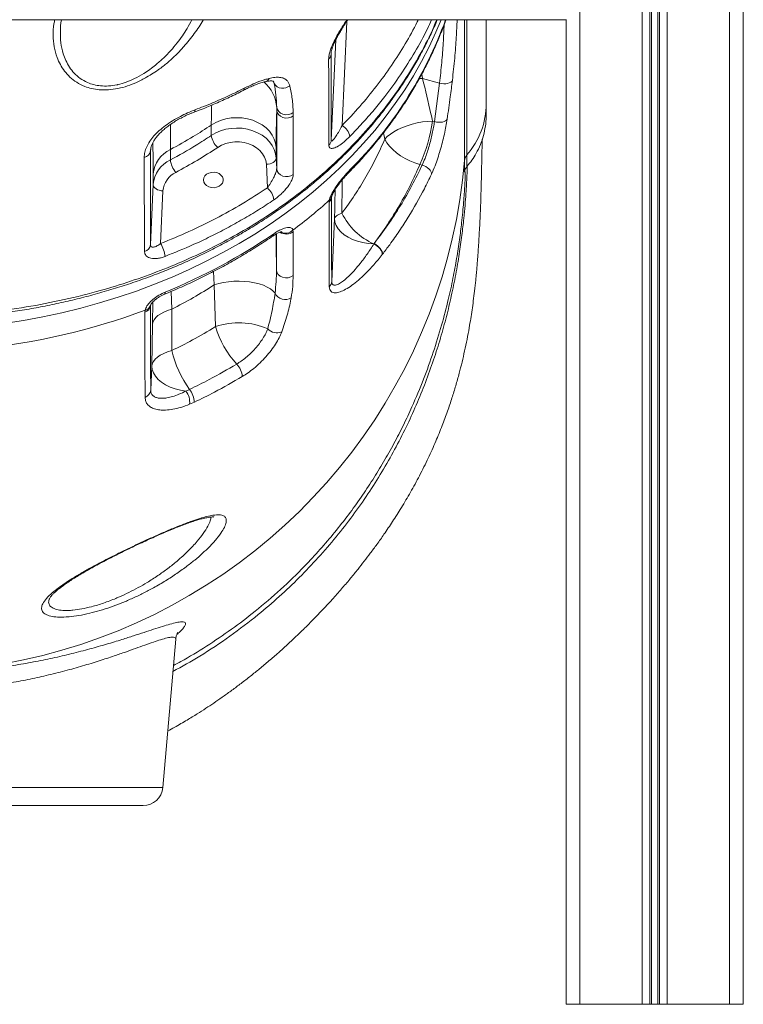
# Model space of a CAD drawing. Units: millimetres. Extents: x -2497 to 6902, y -4570 to 1960.
# Drawn here: x 6373 to 6740, y -422 to 78 of the extents above; entities that cross this region are included whole.
import ezdxf

# ---------------------------------------------------------------- set-up
doc = ezdxf.new("R2010")
doc.units = ezdxf.units.MM

msp = doc.modelspace()

# ---------------------------------------------------------------- linework, layer by layer
at = {"color": 7, "linetype": 'Continuous', "lineweight": 15}
for p, q in [((6739.92, 543.93), (6739.92, -421.57)), ((6649.92, 78.43), (5979.92, 78.43)), ((6609.38, 35.84), (6609.38, 78.43)), ((6649.92, 78.48), (6649.92, -421.57)), ((6530.64, 60.98), (6530.75, 17.24)), ((6577.1, 48.67), (6577.1, 48.67)), ((6577.1, 48.67), (6585.74, 46.19)), ((6583.14, 26.69), (6585.74, 46.19)), ((6609.38, 30.03), (6609.38, 35.84)), ((6503.03, 2.65), (6503.09, 32.39)), ((6503.09, 32.39), (6503.08, 33.9)), ((6511.46, 31.27), (6511.48, 29.56)), ((6583.14, 26.69), (6582.18, 26.97)), ((6469.84, 24.95), (6469.84, 19.68)), ((6439.03, 11.98), (6438.95, -35.84)), ((6449.07, 7.24), (6449.07, 12.5)), ((6502.78, 8.22), (6502.78, 13.49)), ((6497.78, 5.01), (6498.31, -6.92)), ((6503.03, 2.65), (6502.78, 8.22)), ((6598.41, 1.07), (6598.41, 6.91)), ((6599.62, 9.75), (6599.62, 3.93)), ((6440.31, 0.01), (6440.31, -5.26)), ((6575.75, 4.95), (6576.91, 4.62)), ((6440.31, -5.26), (6438.95, -35.84)), ((6444.12, -35.2), (6445.3, -8.47)), ((6529.6, -14.25), (6529.72, -13.23)), ((6532.4, -22.54), (6530.98, -54.42)), ((6511.3, -28.46), (6511.41, -29.29)), ((6552.38, -35.41), (6552.48, -35.28)), ((6552.38, -35.41), (6552.38, -35.41)), ((6556.73, -40.66), (6556.63, -40.79)), ((6556.63, -40.79), (6556.63, -40.79)), ((6471.3, -56.26), (6471.96, -77.43)), ((6436.09, -70.09), (6436.2, -69.13)), ((6449.73, -89.6), (6449.75, -68.59)), ((6439.97, -76.26), (6439.63, -97.43)), ((6439.63, -97.43), (6439.09, -109.69)), ((6456.94, -110.11), (6458.84, -109.27)), ((6461.23, -115.81), (6458.8, -116.87)), ((6387.56, -215.91), (6387.54, -215.99)), ((6445.18, -311.5), (6451.78, -236.12)), ((6435.22, -320.63), (6314.38, -320.63)), ((6649.92, -421.57), (6656.92, -421.57)), ((6656.92, -421.57), (6688.52, -421.57)), ((6688.52, -421.57), (6692.42, -421.57)), ((6692.42, -421.57), (6693.36, -421.57)), ((6693.36, -421.57), (6696.49, -421.57)), ((6696.49, -421.57), (6697.42, -421.57)), ((6697.42, -421.57), (6701.33, -421.57)), ((6701.33, -421.57), (6732.92, -421.57)), ((6732.92, -421.57), (6739.92, -421.57))]:
    msp.add_line(p, q, dxfattribs=at)
at = {"color": 8, "linetype": 'Continuous', "lineweight": 15}
for p, q in [((6732.92, 383.71), (6732.92, -421.57)), ((6701.33, 176.5), (6701.33, -421.57)), ((6697.42, 170.48), (6697.42, -421.57)), ((6693.36, 165.05), (6693.36, -421.57)), ((6696.49, 169.16), (6696.49, -421.57)), ((6692.42, 163.89), (6692.42, -421.57)), ((6688.52, 159.41), (6688.52, -421.57)), ((6656.92, 136), (6656.92, -421.57)), ((6536.22, 24.67), (6538.56, 77.58)), ((6598.41, 6.91), (6598.41, 78.43)), ((6599.62, 78.43), (6599.62, 9.75)), ((6533.01, 68.22), (6530.75, 17.24)), ((6530.64, 60.98), (6530.67, 61.62)), ((6530.66, 61.41), (6530.64, 60.98)), ((6577.1, 48.67), (6576.7, 50.87)), ((6501.23, 47.11), (6501.77, 46.01)), ((6501.77, 46.01), (6501.36, 47.17)), ((6577.1, 48.67), (6575.44, 48.58)), ((6577.1, 48.67), (6575.44, 48.58)), ((6557.18, 20.95), (6557.95, 17.79)), ((6439.03, 11.98), (6439.05, 12.59)), ((6439.07, 12.37), (6439.03, 11.98)), ((6530.83, -11.8), (6530.83, -11.71)), ((6470.92, -49.41), (6471.3, -56.26)), ((6449.75, -68.59), (6449.51, -59.54)), ((6183.59, -311.5), (6445.18, -311.5))]:
    msp.add_line(p, q, dxfattribs=at)
at = {"color": 8, "linetype": 'Continuous', "lineweight": 15, "flags": 128}
for points in [[(6586.49, 78.43), (6583.84, 72.07), (6580.38, 64.6), (6576.59, 57.24), (6572.47, 49.98), (6568.02, 42.85), (6563.26, 35.84), (6558.19, 28.97), (6552.81, 22.25), (6547.14, 15.68), (6541.17, 9.27), (6534.92, 3.03), (6528.39, -3.03), (6521.6, -8.9), (6514.54, -14.58), (6507.24, -20.06), (6499.69, -25.33), (6491.91, -30.39), (6483.91, -35.23), (6475.7, -39.84), (6467.28, -44.23), (6458.68, -48.37), (6449.89, -52.27), (6440.93, -55.92), (6431.82, -59.33), (6422.56, -62.47), (6413.16, -65.36), (6403.64, -67.98), (6394, -70.33), (6384.27, -72.42), (6374.45, -74.23), (6364.55, -75.77)], [(6461.58, 32.67), (6461.54, 32.13), (6461.42, 31.75), (6461.22, 31.54), (6461.17, 31.52)], [(6446.45, -59.87), (6446.41, -60.4), (6446.28, -60.78), (6446.06, -60.99), (6446.04, -61)]]:
    msp.add_lwpolyline(points, dxfattribs=at)
at = {"color": 7, "linetype": 'Continuous', "lineweight": 15, "flags": 128}
for points in [[(6585.74, 46.19), (6586.77, 45.98), (6587.82, 45.89), (6588.85, 45.91), (6589.82, 46.06), (6590.67, 46.33), (6591.38, 46.69), (6591.9, 47.15), (6592.22, 47.67)], [(6503.08, 33.9), (6503.38, 32.78), (6504.04, 31.79), (6505.02, 30.98), (6506.23, 30.43), (6507.59, 30.17), (6508.98, 30.24), (6510.31, 30.61), (6511.46, 31.27)], [(6503.09, 32.39), (6503.34, 31.26), (6503.97, 30.24), (6504.94, 29.39), (6506.16, 28.8), (6507.54, 28.52), (6508.96, 28.55), (6510.31, 28.91), (6511.48, 29.56)], [(6469.84, 24.95), (6472.1, 26.25), (6474.56, 27.3), (6477.18, 28.07), (6479.92, 28.54), (6482.71, 28.7), (6485.5, 28.55), (6488.24, 28.1), (6490.87, 27.36), (6493.35, 26.33), (6495.61, 25.04), (6497.63, 23.51), (6499.36, 21.77), (6500.76, 19.86), (6501.81, 17.82), (6502.49, 15.68), (6502.78, 13.49)], [(6582.18, 26.97), (6579.65, 26.83), (6577.05, 26.51), (6574.42, 26.03), (6571.82, 25.4), (6569.29, 24.62), (6566.88, 23.7), (6564.62, 22.67), (6562.57, 21.55), (6560.75, 20.34), (6559.2, 19.08), (6557.95, 17.79)], [(6583.14, 26.69), (6584.15, 26.46), (6585.18, 26.34), (6586.2, 26.34), (6587.15, 26.47), (6587.99, 26.71), (6588.7, 27.05), (6589.24, 27.48), (6589.58, 27.98)], [(6502.78, 8.22), (6502.49, 10.42), (6501.81, 12.56), (6500.76, 14.6), (6499.36, 16.51), (6497.63, 18.24), (6495.61, 19.77), (6493.35, 21.06), (6490.87, 22.09), (6488.24, 22.84), (6485.5, 23.29), (6482.71, 23.43), (6479.92, 23.27), (6477.18, 22.8), (6474.56, 22.04), (6472.1, 20.99), (6469.84, 19.68)], [(6473.08, 13.6), (6475.02, 14.71), (6477.17, 15.55), (6479.46, 16.12), (6481.83, 16.39), (6484.23, 16.36), (6486.59, 16.03), (6488.85, 15.41), (6490.96, 14.51), (6492.86, 13.36), (6494.5, 11.98), (6495.85, 10.42), (6496.86, 8.7), (6497.51, 6.89), (6497.78, 5.01)], [(6557.95, 17.79), (6558.99, 15.99), (6560.34, 14.21), (6561.97, 12.48), (6563.86, 10.85), (6565.96, 9.33), (6568.25, 7.95), (6570.67, 6.75), (6573.19, 5.75), (6575.75, 4.95)], [(6364.55, -248.62), (6374.45, -246.68), (6384.27, -244.39), (6394, -241.76), (6403.64, -238.78), (6413.16, -235.46), (6422.56, -231.82), (6431.82, -227.84), (6440.93, -223.54), (6449.89, -218.92), (6458.68, -213.99), (6467.28, -208.75), (6475.7, -203.21), (6483.91, -197.38), (6491.91, -191.26), (6499.69, -184.87), (6507.24, -178.2), (6514.54, -171.27), (6521.6, -164.09), (6528.39, -156.67), (6534.92, -149.01), (6541.17, -141.12), (6547.14, -133.02), (6552.81, -124.72), (6558.19, -116.21), (6563.26, -107.53), (6568.02, -98.67), (6572.47, -89.65), (6576.59, -80.48), (6580.38, -71.17), (6583.84, -61.73), (6586.96, -52.18), (6589.74, -42.52), (6592.17, -32.77), (6594.26, -22.94), (6596, -13.04), (6597.38, -3.09), (6598.41, 6.91)], [(6497.78, 5.01), (6498.76, 5.09), (6499.7, 5.3), (6500.56, 5.6), (6501.32, 6.01), (6501.94, 6.49), (6502.4, 7.04), (6502.69, 7.62), (6502.78, 8.22)], [(6465.88, -2.92), (6466.07, -1.86), (6466.61, -0.87), (6467.47, -0.04), (6468.58, 0.58), (6469.86, 0.94), (6471.22, 1.01), (6472.56, 0.79), (6473.77, 0.3), (6474.76, -0.43), (6475.47, -1.35), (6475.84, -2.38), (6475.84, -3.45), (6475.47, -4.49), (6474.76, -5.4), (6473.77, -6.14), (6472.56, -6.63), (6471.22, -6.85), (6469.86, -6.78), (6468.58, -6.42), (6467.47, -5.8), (6466.61, -4.97), (6466.07, -3.98), (6465.88, -2.92)], [(6503.03, 2.65), (6503.28, 1.51), (6503.92, 0.48), (6504.9, -0.37), (6506.13, -0.96), (6507.51, -1.24), (6508.94, -1.19), (6510.29, -0.82), (6511.46, -0.16)], [(6576.91, 4.62), (6577.86, 4.28), (6578.77, 3.83), (6579.61, 3.28), (6580.33, 2.66), (6580.91, 2), (6581.33, 1.31), (6581.56, 0.64), (6581.6, 0)], [(6445.3, -8.47), (6444.33, -8.39), (6443.39, -8.18), (6442.53, -7.88), (6441.77, -7.47), (6441.15, -6.99), (6440.69, -6.44), (6440.4, -5.86), (6440.31, -5.26)], [(6536.17, -19.82), (6535.34, -20.11), (6534.61, -20.42), (6533.98, -20.75), (6533.45, -21.09), (6533.02, -21.44), (6532.7, -21.8), (6532.49, -22.17), (6532.4, -22.54)], [(6552.38, -35.41), (6549.54, -35.2), (6546.75, -34.75), (6544.08, -34.07), (6541.58, -33.15), (6539.29, -32.04), (6537.28, -30.74), (6535.57, -29.29), (6534.2, -27.71), (6533.21, -26.03), (6532.6, -24.3), (6532.4, -22.54)], [(6556.63, -40.79), (6556.61, -40.15), (6556.41, -39.43), (6556.04, -38.68), (6555.52, -37.92), (6554.86, -37.18), (6554.09, -36.49), (6553.26, -35.9), (6552.38, -35.41)], [(6556.63, -40.79), (6556.61, -40.15), (6556.42, -39.43), (6556.05, -38.68), (6555.52, -37.91), (6554.86, -37.18), (6554.1, -36.49), (6553.26, -35.89), (6552.38, -35.41)], [(6552.48, -35.28), (6553.36, -35.76), (6554.2, -36.36), (6554.96, -37.04), (6555.62, -37.78), (6556.15, -38.55), (6556.52, -39.3), (6556.72, -40.01), (6556.73, -40.66)], [(6502.92, -48.67), (6503.18, -49.83), (6503.82, -50.88), (6504.8, -51.74), (6506.04, -52.33), (6507.43, -52.61), (6508.86, -52.56), (6510.21, -52.18), (6511.38, -51.5)], [(6471.3, -56.26), (6473.58, -55.56), (6476.04, -55.01), (6478.63, -54.61), (6481.3, -54.38), (6484, -54.31), (6486.69, -54.42), (6489.31, -54.69), (6491.82, -55.12), (6494.17, -55.71), (6496.32, -56.44), (6498.23, -57.3), (6499.86, -58.27), (6501.19, -59.34), (6502.19, -60.49)], [(6449.75, -68.59), (6447.68, -69.23), (6445.8, -69.99), (6444.15, -70.85), (6442.74, -71.81), (6441.6, -72.85), (6440.75, -73.95), (6440.21, -75.09), (6439.97, -76.26)], [(6449.73, -89.6), (6447.6, -90.24), (6445.66, -91.01), (6443.95, -91.89), (6442.5, -92.86), (6441.32, -93.93), (6440.44, -95.05), (6439.88, -96.23), (6439.63, -97.43)], [(6456.94, -110.11), (6454.13, -109.67), (6451.44, -108.99), (6448.91, -108.08), (6446.61, -106.97), (6444.57, -105.67), (6442.84, -104.21), (6441.46, -102.63), (6440.45, -100.94), (6439.84, -99.2), (6439.63, -97.43)]]:
    msp.add_lwpolyline(points, dxfattribs=at)
at = {"color": 8, "linetype": 'Continuous', "lineweight": 15}
for centre, radius, start, end in [((6391.65, 150.37), 209.87, 315.0752, 339.956), ((6483.8, 32.35), 19.34, 4.599, 48.6449), ((6496.62, 49.66), 2.79, 284.878, 338.5573), ((6485.35, 43.46), 1.18, 307.3374, 8.6089), ((6569.63, 35.85), 39.76, 318.9643, 359.9862), ((6538.78, 2.06), 1.47, 317.3666, 3.7641), ((6528.39, -11.09), 2.52, 301.9825, 346.7348), ((6507.95, -24.49), 5.92, 236.6924, 305.7806), ((6507.51, -24.37), 5.58, 243.441, 312.8927), ((6500.25, -30.39), 1.3, 310.0919, 6.8568), ((6435.61, -65.72), 3.46, 279.7875, 344.2742)]:
    msp.add_arc(centre, radius, start, end, dxfattribs=at)
at = {"color": 7, "linetype": 'Continuous', "lineweight": 15}
for centre, radius, start, end in [((6526.95, 61.21), 3.7, 311.6805, 356.4875), ((6506.17, 48.81), 5.21, 212.4611, 312.0747), ((6498.2, 39.54), 84.92, 335.9639, 351.4877), ((6532.56, 17.87), 7.72, 9.2348, 61.7005), ((6479.66, 21.01), 9.91, 187.6975, 228.3739), ((6527.07, 17.47), 3.69, 311.7288, 356.4826), ((6434.97, 12.53), 4.09, 280.9602, 352.3476), ((6455.61, -1.4), 15.36, 115.167, 174.7355), ((6455.61, -6.67), 15.36, 115.167, 174.7355), ((6460.56, 8.53), 11.56, 186.4213, 221.3242), ((6603.37, 6.48), 4.97, 138.9652, 175.1237), ((6456.78, -9.53), 11.52, 115.1657, 174.7372), ((6491.92, -14.25), 9.72, 6.9925, 48.871), ((6355.34, 178.91), 259.47, 306.9479, 312.2274), ((6527.29, -11.57), 3.54, 310.7678, 356.2293), ((6565.5, -5.55), 32.61, 205.946, 246.2885), ((6333.55, 216.02), 298.09, 292.2556, 304.3014), ((6434.96, -35.35), 4.02, 284.2633, 352.9509), ((6431.64, -43.09), 14.76, 5.135, 32.3024), ((6527.02, -54.21), 3.97, 313.7309, 356.9328), ((6507.32, -57.9), 5.75, 206.8062, 302.2419), ((6316.65, 254.11), 344.64, 275.8003, 290.2969), ((6434.93, -66.21), 4.05, 286.6505, 353.6762), ((6483.78, -112.26), 36.78, 66.4359, 108.7329), ((6518.16, -63.82), 48.16, 196.4104, 222.6173), ((6503.17, -74.22), 6.38, 222.7161, 292.2164), ((6504.38, -76.23), 56.26, 193.7514, 215.9713), ((6475.66, -103.36), 9.89, 3.3573, 44.4323), ((6434.81, -109.33), 4.29, 289.2969, 355.1566), ((6449.65, -116.32), 11.58, 2.5694, 37.4964), ((6449.37, -115.83), 9.49, 353.7233, 37.0832), ((6435.22, -310.63), 10, 270, 355)]:
    msp.add_arc(centre, radius, start, end, dxfattribs=at)
for points, knots in [([(6314.38, -73.82), (6315.48, -73.83), (6319.83, -73.86), (6327.39, -73.66), (6337.05, -73.22), (6346.64, -72.51), (6356.16, -71.56), (6365.62, -70.36), (6375.02, -68.91), (6384.37, -67.22), (6393.66, -65.28), (6402.9, -63.1), (6412.08, -60.66), (6421.15, -58), (6430.05, -55.12), (6438.74, -52.03), (6447.24, -48.73), (6455.53, -45.23), (6463.64, -41.53), (6471.56, -37.62), (6479.3, -33.5), (6486.86, -29.17), (6494.24, -24.63), (6501.42, -19.9), (6508.4, -14.97), (6515.17, -9.87), (6521.71, -4.59), (6528.03, 0.87), (6534.11, 6.51), (6539.97, 12.31), (6545.61, 18.29), (6551.01, 24.44), (6556.17, 30.76), (6561.1, 37.25), (6565.76, 43.87), (6570.13, 50.6), (6574.2, 57.4), (6577.97, 64.29), (6581.41, 71.28), (6583.61, 76), (6584.58, 78.41), (6584.59, 78.43)], [0, 0, 0, 0, 0.009314, 0.036796, 0.064112, 0.09129, 0.118376, 0.14541, 0.172436, 0.199491, 0.226608, 0.253831, 0.281201, 0.308598, 0.335752, 0.362648, 0.389334, 0.415855, 0.442257, 0.468585, 0.494886, 0.521203, 0.547568, 0.573977, 0.600324, 0.626684, 0.653028, 0.679383, 0.705768, 0.732213, 0.758745, 0.785392, 0.81218, 0.839139, 0.866198, 0.893043, 0.919788, 0.946459, 0.973082, 0.999683, 1, 1, 1, 1]), ([(6530.68, 61.41), (6530.68, 61.54), (6530.7, 61.87), (6530.85, 62.71), (6531.16, 63.83), (6531.64, 65.19), (6532.28, 66.73), (6533.12, 68.5), (6534.15, 70.45), (6535.38, 72.58), (6536.8, 74.89), (6538.07, 76.87), (6538.89, 78.06), (6539.14, 78.43)], [0, 0, 0, 0, 0.049304, 0.124828, 0.204136, 0.283231, 0.371529, 0.466844, 0.570407, 0.682836, 0.804715, 0.938541, 1, 1, 1, 1]), ([(6539.86, 1.07), (6540.88, 2.12), (6543.82, 5.17), (6548.5, 10.33), (6553.8, 16.58), (6558.83, 22.97), (6563.58, 29.49), (6568.06, 36.13), (6572.26, 42.88), (6576.17, 49.74), (6579.78, 56.7), (6583.12, 63.75), (6586.11, 70.89), (6588.04, 75.79), (6588.88, 78.32), (6588.91, 78.43)], [0, 0, 0, 0, 0.0458692, 0.1323662, 0.2188529, 0.3053179, 0.3917609, 0.4781799, 0.5645732, 0.6509395, 0.7372785, 0.8235891, 0.9098718, 0.9961261, 1, 1, 1, 1]), ([(6529.52, 14.71), (6529.52, 16.66), (6529.49, 26.38), (6529.46, 40.97), (6529.42, 53.59), (6529.41, 58.45)], [0, 0, 0, 0, 0.133233, 0.666161, 1, 1, 1, 1]), ([(6486.05, 42.57), (6486.7, 42.9), (6488.19, 43.68), (6490.46, 44.7), (6492.84, 45.66), (6495.06, 46.41), (6496.56, 46.85), (6497.26, 46.99), (6497.32, 47)], [0, 0, 0, 0, 0.159435, 0.3654178, 0.5714777, 0.7761223, 0.9779591, 1, 1, 1, 1]), ([(6486.51, 43.64), (6488.3, 44.5), (6491.93, 46.26), (6496.15, 47.8), (6498.49, 48.44), (6499.22, 48.64)], [0, 0, 0, 0, 0.3994105, 0.8119716, 1, 1, 1, 1]), ([(6497.34, 46.94), (6497.53, 47), (6498.23, 47.18), (6499.21, 47.31), (6500.24, 47.37), (6500.91, 47.31), (6501.3, 47.21), (6501.44, 47.13), (6501.36, 47.16), (6501.33, 47.26), (6501.37, 47.17), (6501.37, 47.17)], [0, 0, 0, 0, 0.05089, 0.182223, 0.311925, 0.434967, 0.555381, 0.690315, 0.837043, 0.999427, 1, 1, 1, 1]), ([(6499.22, 48.64), (6500.17, 48.84), (6502.11, 49.25), (6504.58, 49.25), (6506.67, 48.77), (6508.15, 47.82), (6509.17, 46.53), (6509.5, 45.48), (6509.66, 44.94)], [0, 0, 0, 0, 0.176636, 0.358199, 0.533318, 0.713647, 0.855366, 1, 1, 1, 1]), ([(6503.08, 33.9), (6502.98, 36.01), (6502.79, 40.24), (6502.11, 44.09), (6501.77, 46.01)], [0, 0, 0, 0, 0.499249, 1, 1, 1, 1]), ([(6582.18, 26.97), (6581.9, 28.18), (6580.24, 35.41), (6578.53, 42.65), (6577.1, 48.67)], [0, 0, 0, 0, 0.167506, 1, 1, 1, 1]), ([(6592.22, 47.67), (6591.88, 44.87), (6591.07, 38.29), (6590.12, 31.74), (6589.58, 27.98)], [0, 0, 0, 0, 0.425061, 1, 1, 1, 1]), ([(6461.17, 31.56), (6462.03, 31.88), (6465.42, 33.11), (6471.11, 35.47), (6478.24, 38.66), (6483.2, 41.02), (6485.76, 42.39), (6486.06, 42.55)], [0, 0, 0, 0, 0.100433, 0.392093, 0.674685, 0.962916, 1, 1, 1, 1]), ([(6461.58, 32.67), (6464.57, 33.83), (6470.34, 36.06), (6478.65, 39.73), (6483.89, 42.34), (6486.51, 43.64)], [0, 0, 0, 0, 0.3496416, 0.6745152, 1, 1, 1, 1]), ([(6509.66, 44.94), (6509.68, 44.86), (6510.18, 42.69), (6511.02, 38.32), (6511.31, 33.62), (6511.46, 31.27)], [0, 0, 0, 0, 0.019482, 0.508816, 1, 1, 1, 1]), ([(6435.75, 8.51), (6435.81, 9.38), (6435.93, 11.14), (6436.94, 13.91), (6438.52, 16.7), (6440.67, 19.47), (6443.36, 22.15), (6446.57, 24.75), (6450.18, 27.19), (6454, 29.35), (6457.83, 31.2), (6460.33, 32.18), (6461.58, 32.67)], [0, 0, 0, 0, 0.096375, 0.192768, 0.289061, 0.385385, 0.485791, 0.586256, 0.693868, 0.801521, 0.90075, 1, 1, 1, 1]), ([(6439.06, 12.37), (6439.06, 12.51), (6439.07, 12.95), (6439.27, 13.91), (6439.73, 15.2), (6440.45, 16.63), (6441.43, 18.12), (6442.65, 19.65), (6444.12, 21.21), (6445.82, 22.78), (6447.74, 24.31), (6449.83, 25.8), (6452.08, 27.22), (6454.48, 28.56), (6456.99, 29.8), (6459.24, 30.8), (6460.64, 31.32), (6461.17, 31.52)], [0, 0, 0, 0, 0.02958, 0.093094, 0.160918, 0.227435, 0.2926, 0.359243, 0.427682, 0.497906, 0.569774, 0.641836, 0.716008, 0.792155, 0.870347, 0.950436, 1, 1, 1, 1]), ([(6502.78, 13.49), (6502.78, 15.13), (6502.79, 18.49), (6502.83, 22.83), (6502.89, 26.68), (6502.97, 29.94), (6503.05, 31.58), (6503.09, 32.39)], [0, 0, 0, 0, 0.191035, 0.390549, 0.590073, 0.795028, 1, 1, 1, 1]), ([(6609.34, 30.02), (6609.36, 29.76), (6609.45, 27.88), (6609.05, 24.37), (6608.1, 19.59), (6606.52, 14.96), (6604.51, 10.8), (6602.21, 7.1), (6600.48, 4.99), (6599.62, 3.94)], [0, 0, 0, 0, 0.0276431, 0.1990477, 0.3704517, 0.5418565, 0.7132608, 0.8566318, 1, 1, 1, 1]), ([(6511.48, 29.56), (6511.48, 27.6), (6511.47, 17.69), (6511.47, 7.79), (6511.46, -0.16)], [0, 0, 0, 0, 0.1977831, 1, 1, 1, 1]), ([(6576.91, 4.62), (6577.39, 5.71), (6578.26, 7.67), (6579.42, 10.95), (6580.41, 14.13), (6581.29, 17.4), (6582.05, 20.65), (6582.68, 23.81), (6582.99, 25.73), (6583.14, 26.69)], [0, 0, 0, 0, 0.17189, 0.309983, 0.448077, 0.586056, 0.724035, 0.86202, 1, 1, 1, 1]), ([(6589.58, 27.98), (6589.38, 26.77), (6588.99, 24.33), (6588.18, 20.34), (6587.21, 16.23), (6586.07, 12.09), (6584.8, 8.06), (6583.31, 3.89), (6582.21, 1.39), (6581.6, 0)], [0, 0, 0, 0, 0.137233, 0.274479, 0.412413, 0.550356, 0.688891, 0.82743, 1, 1, 1, 1]), ([(6449.07, 12.5), (6452.97, 14.65), (6460.1, 18.58), (6466.8, 22.96), (6469.84, 24.95)], [0, 0, 0, 0, 0.5467758, 1, 1, 1, 1]), ([(6530.75, 17.24), (6530.76, 17.12), (6530.78, 16.98), (6530.9, 16.81), (6531.27, 16.89), (6532.11, 17.76), (6533.32, 19.47), (6534.74, 21.82), (6535.72, 23.72), (6536.22, 24.67)], [0, 0, 0, 0, 0.046611, 0.056151, 0.147235, 0.299769, 0.506522, 0.753115, 1, 1, 1, 1]), ([(6447.7, -282.77), (6448.89, -282.14), (6452.21, -280.35), (6457.22, -277.42), (6462.48, -274.2), (6466.98, -271.31), (6471.17, -268.53), (6475.39, -265.62), (6479.83, -262.44), (6484.47, -258.99), (6489.16, -255.37), (6493.87, -251.58), (6498.59, -247.64), (6503.26, -243.6), (6507.54, -239.76), (6511.15, -236.4), (6513.83, -233.86), (6515.7, -232.05), (6517.12, -230.66), (6518.71, -229.09), (6520.78, -227.02), (6523.44, -224.29), (6527.21, -220.34), (6531.66, -215.5), (6536.36, -210.17), (6540.52, -205.25), (6544.16, -200.79), (6547.47, -196.59), (6550.67, -192.39), (6554.03, -187.83), (6557.82, -182.47), (6562, -176.26), (6566.51, -169.15), (6571.11, -161.36), (6575.68, -152.97), (6579.98, -144.31), (6583.8, -135.83), (6587.03, -127.88), (6589.74, -120.55), (6592.01, -113.79), (6593.97, -107.37), (6595.66, -101.3), (6597.16, -95.4), (6598.48, -89.66), (6599.69, -83.86), (6600.71, -78.41), (6601.55, -73.42), (6602.24, -68.88), (6602.89, -64.17), (6603.51, -59.13), (6604.02, -54.43), (6604.41, -50.39), (6604.68, -47.36), (6604.88, -44.91), (6605.04, -42.85), (6605.23, -40.28), (6605.47, -36.87), (6605.73, -32.68), (6605.98, -28.23), (6606.22, -23.54), (6606.45, -18.46), (6606.64, -13.37), (6606.79, -8.38), (6606.92, -3.58), (6607.02, 1.04), (6607.11, 5.2), (6607.18, 8.7), (6607.24, 11.72), (6607.29, 14.24), (6607.35, 16.35), (6607.38, 17.38), (6607.4, 17.86)], [0, 0, 0, 0, 0.008863, 0.024786, 0.038071, 0.049391, 0.059893, 0.071113, 0.083056, 0.095721, 0.109103, 0.121997, 0.135484, 0.149549, 0.162562, 0.173388, 0.182035, 0.186873, 0.190628, 0.195127, 0.201589, 0.209989, 0.220295, 0.237776, 0.253509, 0.267499, 0.280607, 0.291834, 0.303112, 0.315717, 0.329623, 0.346966, 0.365915, 0.386438, 0.408523, 0.431875, 0.454229, 0.475051, 0.494426, 0.512414, 0.529055, 0.546125, 0.561655, 0.577223, 0.593389, 0.610128, 0.623279, 0.63626, 0.649775, 0.665008, 0.681922, 0.693409, 0.70311, 0.71105, 0.71733, 0.723498, 0.736986, 0.752248, 0.76748, 0.784946, 0.80468, 0.826609, 0.84689, 0.868672, 0.891758, 0.91374, 0.933586, 0.951413, 0.969956, 0.98594, 1, 1, 1, 1]), ([(6469.84, 19.68), (6467.28, 18), (6460.59, 13.62), (6453.47, 9.67), (6449.07, 7.24)], [0, 0, 0, 0, 0.383223, 1, 1, 1, 1]), ([(6540.18, 19.11), (6539.2, 18.16), (6537.25, 16.27), (6534.44, 14.25), (6532.05, 13.11), (6530.44, 13.02), (6529.64, 13.65), (6529.56, 14.4), (6529.52, 14.71)], [0, 0, 0, 0, 0.221081, 0.441665, 0.640116, 0.803734, 0.918979, 1, 1, 1, 1]), ([(6557.95, 17.79), (6556.49, 14.56), (6553.58, 8.08), (6548.41, -1.42), (6542.68, -10.76), (6538.34, -16.8), (6536.17, -19.82)], [0, 0, 0, 0, 0.248691, 0.4973836, 0.748691, 1, 1, 1, 1]), ([(6451.88, 0.9), (6455.52, 2.9), (6462.8, 6.91), (6469.65, 11.37), (6473.08, 13.6)], [0, 0, 0, 0, 0.499262, 1, 1, 1, 1]), ([(6435.95, -39.24), (6435.94, -37.13), (6435.89, -26.56), (6435.82, -10.65), (6435.77, 3.18), (6435.75, 8.51)], [0, 0, 0, 0, 0.133241, 0.666203, 1, 1, 1, 1]), ([(6498.31, -6.92), (6498.83, -6.18), (6499.9, -4.64), (6501.29, -2.18), (6502.31, 0), (6502.83, 1.47), (6503.01, 2.27), (6503.02, 2.55), (6503.03, 2.65)], [0, 0, 0, 0, 0.2683373, 0.5521023, 0.7504924, 0.8811473, 0.9572154, 1, 1, 1, 1]), ([(6529.72, -13.23), (6529.95, -12.47), (6530.31, -11.25), (6531.25, -9.41), (6532.28, -7.65), (6533.61, -5.67), (6535.49, -3.18), (6537.72, -0.5), (6539.4, 1.27), (6540.24, 2.16)], [0, 0, 0, 0, 0.14332, 0.231064, 0.318975, 0.453163, 0.587613, 0.79367, 1, 1, 1, 1]), ([(6530.85, -11.67), (6530.87, -11.59), (6530.92, -11.38), (6531.12, -10.8), (6531.47, -10), (6532, -8.97), (6532.71, -7.77), (6533.61, -6.39), (6534.71, -4.87), (6536.01, -3.22), (6537.49, -1.47), (6538.8, 0.01), (6539.6, 0.82), (6539.85, 1.07)], [0, 0, 0, 0, 0.0347155, 0.0825324, 0.1415189, 0.2125017, 0.2952184, 0.3873336, 0.4994141, 0.6243711, 0.7655185, 0.925723, 1, 1, 1, 1]), ([(6552.48, -35.28), (6554.78, -32.08), (6559.37, -25.69), (6565.47, -15.73), (6571.03, -5.54), (6574.18, 1.45), (6575.75, 4.95)], [0, 0, 0, 0, 0.2487007, 0.4974006, 0.7487, 1, 1, 1, 1]), ([(6552.48, -35.28), (6554.86, -32.11), (6559.62, -25.78), (6566, -15.91), (6571.86, -5.8), (6575.23, 1.14), (6576.91, 4.62)], [0, 0, 0, 0, 0.248771, 0.49754, 0.748769, 1, 1, 1, 1]), ([(6581.6, 0), (6580.42, -2.46), (6576.88, -9.85), (6571.4, -19.48), (6565.32, -28.88), (6560.92, -35.16), (6557.96, -39.04), (6556.73, -40.66)], [0, 0, 0, 0, 0.174593, 0.523937, 0.699478, 0.875019, 1, 1, 1, 1]), ([(6599.63, 3.95), (6599.31, 3.52), (6598.68, 2.66), (6598.5, 1.62), (6598.41, 1.09)], [0, 0, 0, 0, 0.4999999, 1, 1, 1, 1]), ([(6511.46, -0.16), (6511.39, -0.75), (6511.24, -1.93), (6510.04, -4.4), (6508.39, -6.76), (6506.53, -8.87), (6504.37, -11), (6502.67, -12.25), (6501.57, -13.06)], [0, 0, 0, 0, 0.149657, 0.2993522, 0.4996463, 0.6305617, 0.7616101, 1, 1, 1, 1]), ([(6444.12, -35.2), (6448.9, -33.25), (6458.47, -29.33), (6472.27, -22.56), (6485.66, -15.17), (6494.1, -9.67), (6498.31, -6.92)], [0, 0, 0, 0, 0.248076, 0.496152, 0.748077, 1, 1, 1, 1]), ([(6501.57, -13.06), (6499.02, -14.75), (6493.91, -18.13), (6485.94, -22.89), (6477.76, -27.44), (6469.34, -31.75), (6458.95, -36.66), (6451.16, -39.82), (6446.35, -41.77)], [0, 0, 0, 0, 0.150625, 0.301356, 0.452089, 0.603674, 0.755261, 1, 1, 1, 1]), ([(6529.76, -57.08), (6529.75, -55.34), (6529.71, -50.11), (6529.66, -41), (6529.62, -28.58), (6529.61, -19.4), (6529.6, -14.25)], [0, 0, 0, 0, 0.132389, 0.397191, 0.662242, 1, 1, 1, 1]), ([(6530.83, -11.71), (6530.83, -11.73), (6530.82, -11.74), (6530.84, -11.67), (6530.85, -11.64)], [0, 0, 0, 0, 0.673665, 1, 1, 1, 1]), ([(6530.83, -11.8), (6530.83, -15.6), (6530.83, -23.2), (6530.86, -34.05), (6530.91, -44.52), (6530.96, -51.12), (6530.98, -54.42)], [0, 0, 0, 0, 0.249583, 0.499166, 0.749583, 1, 1, 1, 1]), ([(6501.08, -31.4), (6501.4, -31.18), (6502.2, -30.64), (6503.31, -30.02), (6504.32, -29.55), (6505.05, -29.29), (6505.48, -29.18), (6505.66, -29.17), (6505.61, -29.17), (6505.61, -29.17)], [0, 0, 0, 0, 0.153919, 0.380784, 0.565805, 0.728857, 0.869298, 0.995797, 1, 1, 1, 1]), ([(6501.54, -30.23), (6502.19, -29.81), (6503.49, -28.96), (6505.31, -28.03), (6506.99, -27.38), (6508.73, -26.98), (6510.28, -27.09), (6511.08, -27.8), (6511.27, -28.36), (6511.3, -28.46)], [0, 0, 0, 0, 0.152885, 0.305738, 0.445219, 0.584551, 0.793219, 0.961607, 1, 1, 1, 1]), ([(6511.41, -29.29), (6511.41, -31.33), (6511.41, -38.96), (6511.39, -46.2), (6511.38, -51.5)], [0, 0, 0, 0, 0.267202, 1, 1, 1, 1]), ([(6446.04, -61), (6447.52, -60.38), (6451.8, -58.59), (6458.77, -55.47), (6466.89, -51.55), (6474.83, -47.42), (6482.6, -43.09), (6490.18, -38.55), (6496.32, -34.62), (6499.91, -32.18), (6501.09, -31.38)], [0, 0, 0, 0, 0.075332, 0.217776, 0.360225, 0.50267, 0.64511, 0.787544, 0.929968, 1, 1, 1, 1]), ([(6446.35, -41.77), (6445.71, -42), (6444.44, -42.45), (6442.57, -42.82), (6440.79, -42.94), (6439.23, -42.77), (6437.93, -42.34), (6436.68, -41.51), (6436.03, -40.41), (6435.97, -39.48), (6435.95, -39.24)], [0, 0, 0, 0, 0.126216, 0.25239, 0.378945, 0.505403, 0.619731, 0.733964, 0.932833, 1, 1, 1, 1]), ([(6438.95, -35.84), (6438.96, -35.96), (6438.98, -36.35), (6439.18, -36.7), (6439.62, -37.03), (6440.07, -37.11), (6441, -37.01), (6442.27, -36.55), (6443.49, -35.66), (6444.12, -35.2)], [0, 0, 0, 0, 0.05933, 0.196217, 0.238245, 0.419692, 0.457297, 0.720963, 1, 1, 1, 1]), ([(6530.98, -54.42), (6531.01, -54.74), (6531.06, -55.38), (6531.36, -55.88), (6531.8, -56.25), (6532.45, -56.4), (6533.67, -56.18), (6535.38, -55.33), (6537.66, -53.65), (6540.15, -51.37), (6542.8, -48.54), (6545.76, -44.97), (6548.99, -40.65), (6551.25, -37.16), (6552.38, -35.41)], [0, 0, 0, 0, 0.039779, 0.079608, 0.10314, 0.156434, 0.209812, 0.30253, 0.395455, 0.501331, 0.607537, 0.713621, 0.856788, 1, 1, 1, 1]), ([(6556.63, -40.79), (6555.2, -42.57), (6552.36, -46.11), (6548.3, -50.39), (6544.57, -53.84), (6541.24, -56.49), (6538.1, -58.52), (6535.24, -59.86), (6533.1, -60.34), (6531.59, -60.19), (6530.6, -59.65), (6529.92, -58.68), (6529.82, -57.61), (6529.76, -57.08)], [0, 0, 0, 0, 0.137419, 0.274787, 0.378429, 0.482239, 0.585654, 0.679716, 0.773587, 0.829988, 0.886325, 0.943205, 1, 1, 1, 1]), ([(6502.19, -60.49), (6502.41, -58.46), (6502.86, -54.37), (6502.9, -50.58), (6502.92, -48.67)], [0, 0, 0, 0, 0.498931, 1, 1, 1, 1]), ([(6511.38, -51.5), (6511.34, -53.3), (6511.28, -56.92), (6510.68, -60.81), (6510.39, -62.76)], [0, 0, 0, 0, 0.49894, 1, 1, 1, 1]), ([(6436.2, -69.13), (6436.47, -68.4), (6437, -66.93), (6438.96, -64.62), (6441.6, -62.42), (6444.24, -60.84), (6445.91, -60.1), (6446.45, -59.87)], [0, 0, 0, 0, 0.206164, 0.412852, 0.633646, 0.881353, 1, 1, 1, 1]), ([(6449.75, -68.59), (6453.44, -66.65), (6460.83, -62.77), (6467.81, -58.43), (6471.3, -56.26)], [0, 0, 0, 0, 0.499287, 1, 1, 1, 1]), ([(6438.94, -66.66), (6438.94, -66.67), (6438.94, -66.7), (6438.98, -66.52), (6439.18, -66.14), (6439.58, -65.55), (6440.21, -64.81), (6441.06, -64.01), (6442.13, -63.16), (6443.37, -62.33), (6444.71, -61.58), (6445.6, -61.19), (6446.04, -61)], [0, 0, 0, 0, 0.0089253, 0.0896516, 0.1724748, 0.2677139, 0.3664896, 0.4782544, 0.5987589, 0.7301061, 0.8681085, 1, 1, 1, 1]), ([(6498.48, -78.55), (6499.27, -75.48), (6500.85, -69.34), (6501.74, -63.45), (6502.19, -60.49)], [0, 0, 0, 0, 0.498928, 1, 1, 1, 1]), ([(6510.39, -62.76), (6510.34, -62.99), (6509.82, -65.88), (6508.5, -71.59), (6506.56, -77.27), (6505.58, -80.13)], [0, 0, 0, 0, 0.0417452, 0.5193803, 1, 1, 1, 1]), ([(6438.95, -66.66), (6438.95, -70.46), (6438.96, -78.07), (6438.98, -89), (6439.03, -99.6), (6439.07, -106.33), (6439.09, -109.69)], [0, 0, 0, 0, 0.249674, 0.499347, 0.749673, 1, 1, 1, 1]), ([(6436.23, -113.38), (6436.22, -111.6), (6436.18, -106.27), (6436.14, -97.02), (6436.1, -84.47), (6436.09, -75.26), (6436.09, -70.09)], [0, 0, 0, 0, 0.1322955, 0.396905, 0.6617083, 1, 1, 1, 1]), ([(6471.96, -77.43), (6468.09, -79.73), (6460.88, -84.01), (6453.26, -87.83), (6449.73, -89.6)], [0, 0, 0, 0, 0.537237, 1, 1, 1, 1]), ([(6482.72, -96.43), (6483.5, -95.94), (6485.07, -94.96), (6487.48, -93.1), (6489.9, -90.95), (6492.23, -88.52), (6494.31, -85.99), (6496.08, -83.42), (6497.53, -80.9), (6498.16, -79.33), (6498.48, -78.55)], [0, 0, 0, 0, 0.112594, 0.225186, 0.354348, 0.48351, 0.612631, 0.741753, 0.870876, 1, 1, 1, 1]), ([(6505.58, -80.13), (6505.18, -81.12), (6504.37, -83.1), (6502.53, -86.29), (6500.28, -89.53), (6497.63, -92.74), (6494.66, -95.82), (6491.59, -98.54), (6488.51, -100.9), (6486.53, -102.15), (6485.53, -102.78)], [0, 0, 0, 0, 0.128459, 0.256927, 0.385908, 0.514896, 0.644385, 0.77388, 0.886939, 1, 1, 1, 1]), ([(6458.84, -109.27), (6462.19, -107.63), (6470.38, -103.61), (6478.14, -99.1), (6482.72, -96.43)], [0, 0, 0, 0, 0.4094245, 1, 1, 1, 1]), ([(6485.53, -102.78), (6480.87, -105.48), (6472.96, -110.06), (6464.64, -114.14), (6461.23, -115.81)], [0, 0, 0, 0, 0.590599, 1, 1, 1, 1]), ([(6439.09, -109.69), (6439.15, -110.21), (6439.26, -111.25), (6440.06, -112.41), (6441.27, -113.25), (6442.9, -113.75), (6444.92, -113.89), (6447.4, -113.65), (6450.24, -112.96), (6453.48, -111.82), (6455.76, -110.69), (6456.94, -110.11)], [0, 0, 0, 0, 0.097646, 0.195363, 0.294554, 0.393818, 0.502761, 0.611771, 0.7376, 0.863493, 1, 1, 1, 1]), ([(6458.8, -116.87), (6457.3, -117.43), (6454.42, -118.5), (6450.32, -119.44), (6446.72, -119.86), (6443.59, -119.78), (6441.03, -119.27), (6438.96, -118.36), (6437.44, -117.08), (6436.44, -115.44), (6436.3, -114.07), (6436.23, -113.38)], [0, 0, 0, 0, 0.133112, 0.256731, 0.380295, 0.488873, 0.597397, 0.698006, 0.798564, 0.899305, 1, 1, 1, 1]), ([(6397.6, -224.76), (6397.14, -224.8), (6395.02, -224.97), (6391.68, -224.98), (6388.12, -224.52), (6385.57, -223.57), (6383.97, -222.18), (6383.48, -220.37), (6384.13, -218.12), (6386, -215.48), (6388.78, -212.78), (6392.03, -210.2), (6395.39, -207.82), (6399.26, -205.31), (6403.64, -202.69), (6408.47, -199.96), (6413.66, -197.16), (6419.17, -194.32), (6424.91, -191.46), (6430.76, -188.65), (6436.64, -185.9), (6442.47, -183.27), (6448.4, -180.7), (6454.31, -178.27), (6459.6, -176.28), (6464.01, -174.81), (6467.63, -173.79), (6471.07, -173.08), (6474.05, -172.89), (6476.22, -173.39), (6477.35, -174.57), (6477.59, -176.3), (6476.91, -178.62), (6475.3, -181.58), (6472.66, -185.12), (6469.24, -188.89), (6465.45, -192.53), (6461.48, -195.96), (6456.93, -199.54), (6451.75, -203.23), (6445.97, -206.95), (6440.22, -210.27), (6434.66, -213.16), (6429.39, -215.64), (6424.02, -217.91), (6418.62, -219.92), (6413.28, -221.63), (6407.87, -223.08), (6402.51, -224.2), (6399.24, -224.57), (6397.6, -224.76)], [0, 0, 0, 0, 0.0062947, 0.0285818, 0.0508729, 0.0734397, 0.0960127, 0.1200723, 0.1441399, 0.1702317, 0.196331, 0.2150805, 0.2338861, 0.2526399, 0.2724938, 0.2924085, 0.3122649, 0.3327698, 0.3533389, 0.3738416, 0.3942762, 0.4147782, 0.4352021, 0.4580718, 0.4809305, 0.498445, 0.5160281, 0.5335265, 0.5559367, 0.5783457, 0.59916, 0.6199848, 0.6421326, 0.6642947, 0.6901967, 0.7161131, 0.7367706, 0.7574835, 0.7781447, 0.8012064, 0.8243412, 0.8473871, 0.8657575, 0.8841766, 0.9025335, 0.9210093, 0.9395546, 0.9580154, 0.9790088, 1, 1, 1, 1]), ([(6387.46, -215.98), (6387.46, -215.98), (6387.46, -216.02), (6387.52, -215.81), (6387.76, -215.37), (6388.22, -214.68), (6388.93, -213.82), (6389.92, -212.79), (6391.2, -211.62), (6392.74, -210.34), (6394.58, -208.96), (6396.67, -207.49), (6399.05, -205.91), (6401.69, -204.26), (6404.56, -202.54), (6407.65, -200.76), (6410.91, -198.96), (6414.32, -197.13), (6417.84, -195.29), (6421.44, -193.46), (6425.11, -191.63), (6428.84, -189.82), (6432.6, -188.03), (6436.36, -186.28), (6440.07, -184.59), (6443.7, -182.99), (6447.21, -181.48), (6450.46, -180.13), (6453.42, -178.94), (6456.14, -177.89), (6458.76, -176.94), (6461.28, -176.09), (6463.61, -175.38), (6465.7, -174.82), (6467.51, -174.42), (6468.94, -174.19), (6470, -174.08), (6470.7, -174.07), (6471.12, -174.11), (6471.16, -174.12), (6471.17, -174.13)], [0, 0, 0, 0, 0.002805, 0.025375, 0.047987, 0.071414, 0.096007, 0.121766, 0.148517, 0.17601, 0.20326, 0.231791, 0.261133, 0.291163, 0.321741, 0.352722, 0.383956, 0.415295, 0.446565, 0.477681, 0.508666, 0.539926, 0.571262, 0.602471, 0.633408, 0.663953, 0.69402, 0.723557, 0.749579, 0.774356, 0.800378, 0.827045, 0.853461, 0.879384, 0.904548, 0.928679, 0.948983, 0.967828, 0.985275, 1, 1, 1, 1]), ([(6451.78, -236.15), (6451.8, -235.91), (6451.85, -235.27), (6452.07, -234.47), (6452.32, -233.74), (6452.57, -233.22), (6452.75, -232.9), (6452.84, -232.77), (6452.82, -232.8), (6452.82, -232.8)], [0, 0, 0, 0, 0.088644, 0.23994, 0.395454, 0.560608, 0.741069, 0.942183, 1, 1, 1, 1])]:
    msp.add_open_spline(points, degree=3, knots=knots, dxfattribs=at)
at = {"color": 8, "linetype": 'Continuous', "lineweight": 15}
for points, knots in [([(6314.38, -72.54), (6320.97, -72.43), (6334.17, -72.23), (6353.89, -70.6), (6373.46, -68.01), (6392.74, -64.4), (6410.59, -60.04), (6427.03, -55.11), (6442.1, -49.78), (6456.78, -43.76), (6470.98, -37.07), (6484.62, -29.74), (6498.26, -21.39), (6511.74, -11.92), (6524.93, -1.3), (6537.21, 10.02), (6548.5, 21.94), (6558.76, 34.41), (6567.98, 47.42), (6576, 60.94), (6581.43, 71.31), (6583.8, 77.25), (6584.27, 78.43)], [0, 0, 0, 0, 0.055825, 0.111842, 0.167922, 0.223936, 0.27976, 0.326336, 0.37308, 0.4199, 0.466712, 0.513434, 0.559997, 0.613115, 0.666412, 0.719777, 0.773087, 0.826217, 0.879555, 0.93307, 0.986644, 1, 1, 1, 1]), ([(6437.02, 49.21), (6435.34, 48.31), (6432.19, 46.63), (6427.27, 44.74), (6422.45, 43.42), (6417.59, 42.76), (6413.07, 42.78), (6409.06, 43.43), (6405.15, 44.64), (6401.38, 46.59), (6397.97, 49.27), (6395.24, 52.33), (6393.11, 55.66), (6391.26, 59.78), (6389.93, 64.72), (6389.46, 70.47), (6389.63, 75.08), (6390.23, 77.74), (6390.38, 78.43)], [0, 0, 0, 0, 0.061586, 0.114951, 0.168259, 0.222129, 0.275982, 0.322979, 0.370008, 0.433862, 0.497815, 0.560549, 0.623524, 0.686375, 0.779768, 0.873505, 0.967014, 1, 1, 1, 1]), ([(6393.77, 78.43), (6393.76, 78.4), (6393.31, 76.4), (6393.12, 72.46), (6393.31, 66.71), (6394.37, 61.77), (6395.92, 57.65), (6397.75, 54.32), (6400.15, 51.26), (6403.18, 48.57), (6406.57, 46.62), (6410.12, 45.4), (6413.71, 44.76), (6417.7, 44.72), (6420.66, 45.13), (6423.67, 45.78), (6426.72, 46.7), (6431.21, 48.59), (6434.05, 50.26), (6435.58, 51.16)], [0, 0, 0, 0, 0.001668, 0.100139, 0.198832, 0.297175, 0.362732, 0.428412, 0.493834, 0.559431, 0.624904, 0.67243, 0.719914, 0.771869, 0.82384, 0.828291, 0.882446, 0.936676, 1, 1, 1, 1]), ([(6435.58, 51.16), (6436.61, 51.84), (6438.69, 53.19), (6442.06, 55.79), (6445.65, 58.95), (6449.27, 62.74), (6453.37, 67.71), (6457.1, 72.95), (6459.18, 76.93), (6459.97, 78.43)], [0, 0, 0, 0, 0.092231, 0.184486, 0.323114, 0.462171, 0.60103, 0.84864, 1, 1, 1, 1]), ([(6465.76, 78.43), (6465.73, 78.38), (6464.5, 76.04), (6461.3, 71.43), (6456.73, 65.6), (6452.23, 60.8), (6448.15, 57), (6444.16, 53.83), (6440.43, 51.24), (6438.15, 49.89), (6437.02, 49.21)], [0, 0, 0, 0, 0.005059, 0.218857, 0.431932, 0.562884, 0.694038, 0.824792, 0.912414, 1, 1, 1, 1]), ([(6529.41, 58.45), (6529.45, 59.07), (6529.52, 60.32), (6530.11, 62.56), (6531, 64.97), (6532.31, 67.84), (6534.09, 71.14), (6536.32, 74.83), (6537.95, 77.22), (6538.78, 78.43)], [0, 0, 0, 0, 0.120638, 0.241338, 0.361721, 0.482231, 0.652872, 0.823818, 1, 1, 1, 1]), ([(6536.22, 24.67), (6539.27, 27.89), (6545.39, 34.35), (6553.72, 44.56), (6561.43, 55.14), (6568.3, 66.09), (6572.79, 73.88), (6574.73, 78.07), (6574.9, 78.43)], [0, 0, 0, 0, 0.194651, 0.389889, 0.586955, 0.784174, 0.98124, 1, 1, 1, 1]), ([(6581.69, 78.43), (6580.99, 76.87), (6578.47, 71.29), (6573.25, 61.95), (6566.05, 50.46), (6559.02, 40.76), (6552.44, 32.58), (6546.57, 25.79), (6542.31, 21.34), (6540.18, 19.11)], [0, 0, 0, 0, 0.073072, 0.261336, 0.449753, 0.638017, 0.753934, 0.876882, 1, 1, 1, 1]), ([(6585.74, 46.19), (6586.13, 49.74), (6586.9, 56.84), (6587.6, 66.74), (6587.96, 73.17), (6588.03, 76.04), (6588.03, 76.05)], [0, 0, 0, 0, 0.329832, 0.659664, 0.999801, 1, 1, 1, 1]), ([(6594.63, 78.43), (6594.5, 75.51), (6594.24, 69.37), (6593.47, 59.06), (6592.64, 51.47), (6592.22, 47.67)], [0, 0, 0, 0, 0.313035, 0.656514, 1, 1, 1, 1]), ([(6470.03, 35.07), (6469.98, 33.6), (6469.86, 30.54), (6469.85, 26.86), (6469.84, 24.95)], [0, 0, 0, 0, 0.479132, 1, 1, 1, 1]), ([(6449.07, 12.5), (6449.08, 14.52), (6449.09, 18.56), (6449.15, 22.79), (6449.21, 24.81), (6449.22, 25.34)], [0, 0, 0, 0, 0.425702, 0.851409, 1, 1, 1, 1]), ([(6440.13, 15.92), (6440.15, 15.22), (6440.2, 13.5), (6440.26, 9.95), (6440.3, 5.42), (6440.3, 1.81), (6440.31, 0.01)], [0, 0, 0, 0, 0.1812, 0.449153, 0.72458, 1, 1, 1, 1]), ([(6599.62, 3.95), (6599.64, 3.97), (6599.68, 4), (6599.74, 4.13), (6599.78, 3.95), (6599.78, 3.23), (6599.73, 1.63), (6599.62, -1.11), (6599.44, -4.96), (6599.14, -9.82), (6598.69, -15.66), (6598.03, -22.67), (6597.1, -30.93), (6595.77, -40.43), (6594.02, -50.76), (6591.86, -61.44), (6589.27, -72.28), (6586.28, -83.13), (6582.76, -94.29), (6578.67, -105.69), (6574.03, -117.11), (6568.81, -128.5), (6563.02, -139.82), (6556.58, -151.14), (6549.48, -162.38), (6541.73, -173.44), (6533.3, -184.26), (6524.23, -194.76), (6514.59, -204.88), (6504.42, -214.56), (6492.72, -224.62), (6479.32, -234.79), (6464.84, -244.49), (6454.94, -250.02), (6450.34, -252.58)], [0, 0, 0, 0, 0.029923, 0.059886, 0.089822, 0.119695, 0.149541, 0.180252, 0.211087, 0.241971, 0.272819, 0.303541, 0.337607, 0.371765, 0.405935, 0.440019, 0.470786, 0.501632, 0.532499, 0.563334, 0.594093, 0.623685, 0.653384, 0.683102, 0.712769, 0.742335, 0.771853, 0.801464, 0.831123, 0.860766, 0.890311, 0.928498, 0.966813, 1, 1, 1, 1]), ([(6450.61, -249.49), (6451.87, -248.83), (6457.63, -245.82), (6467.48, -239.74), (6480.1, -231.26), (6492.68, -221.67), (6505.14, -210.98), (6516.04, -200.4), (6525.09, -190.64), (6532.53, -181.92), (6539.48, -173.06), (6545.92, -164.12), (6551.87, -155.15), (6557.44, -146.02), (6562.62, -136.78), (6567.41, -127.45), (6572.53, -116.53), (6577.71, -104.1), (6582.7, -90.23), (6586.88, -76.65), (6590.14, -64.08), (6592.62, -52.72), (6594.49, -42.53), (6595.92, -33.11), (6596.88, -25.35), (6597.52, -19.13), (6597.95, -14.2), (6598.27, -9.87), (6598.5, -6.2), (6598.65, -3.24), (6598.73, -1.06), (6598.75, 0.26), (6598.72, 0.88), (6598.62, 1.16), (6598.5, 1.12), (6598.41, 1.09)], [0, 0, 0, 0, 0.009162, 0.041662, 0.074188, 0.106681, 0.143147, 0.179608, 0.204551, 0.229513, 0.254451, 0.278756, 0.303083, 0.327391, 0.352418, 0.377465, 0.402496, 0.440759, 0.479027, 0.518085, 0.557141, 0.591038, 0.624932, 0.659556, 0.694176, 0.719484, 0.744814, 0.77012, 0.796318, 0.822543, 0.848741, 0.873851, 0.898992, 0.92413, 1, 1, 1, 1]), ([(6536.17, -19.82), (6536.18, -15.38), (6536.2, -9.79), (6536.22, -4.15), (6536.23, -2.99)], [0, 0, 0, 0, 0.794112, 1, 1, 1, 1]), ([(6532.73, -7.76), (6532.72, -8.11), (6532.6, -13.07), (6532.5, -17.98), (6532.4, -22.54)], [0, 0, 0, 0, 0.070062, 1, 1, 1, 1]), ([(6502.92, -48.67), (6502.9, -46.76), (6502.86, -42.94), (6502.82, -37.57), (6502.79, -33.34), (6502.79, -31.06), (6502.79, -30.34)], [0, 0, 0, 0, 0.286083, 0.572155, 0.86383, 1, 1, 1, 1]), ([(6502.92, -48.67), (6502.93, -45.09), (6502.95, -39.1), (6502.95, -32.79), (6502.96, -30.24)], [0, 0, 0, 0, 0.5971489, 1, 1, 1, 1]), ([(6440.13, -64.93), (6440.12, -65.91), (6440.08, -69.51), (6440.02, -73.42), (6439.97, -76.26)], [0, 0, 0, 0, 0.271551, 1, 1, 1, 1]), ([(6399.61, -221.39), (6401.08, -221.21), (6404.01, -220.84), (6409.27, -219.65), (6415.12, -217.88), (6419.94, -216.06), (6424.25, -214.22), (6428.05, -212.45), (6432.74, -210.01), (6437.68, -207.16), (6442.75, -203.9), (6447.84, -200.24), (6453.05, -196.05), (6458.15, -191.38), (6462.56, -186.65), (6465.88, -182.4), (6468.05, -178.92), (6469.37, -176.1), (6469.59, -174.74), (6469.69, -174.12)], [0, 0, 0, 0, 0.055312, 0.110631, 0.174645, 0.238696, 0.257243, 0.306127, 0.355184, 0.404112, 0.46591, 0.527948, 0.589797, 0.672982, 0.756157, 0.825157, 0.894117, 0.952308, 1, 1, 1, 1]), ([(6387.54, -215.99), (6387.43, -216.31), (6387.08, -217.36), (6387.53, -218.77), (6388.87, -220.17), (6391.15, -221.11), (6394.31, -221.59), (6397.3, -221.59), (6399.2, -221.43), (6399.61, -221.39)], [0, 0, 0, 0, 0.079776, 0.265207, 0.438441, 0.611605, 0.781836, 0.952027, 1, 1, 1, 1]), ([(6176.48, -233.86), (6176.31, -233.71), (6175.17, -232.74), (6173.79, -231.27), (6172.4, -229.54), (6171.9, -228.31), (6172.2, -227.53), (6173.31, -227.21), (6175.19, -227.35), (6177.8, -227.92), (6181.04, -228.82), (6184.94, -230.03), (6189.56, -231.54), (6194.94, -233.31), (6201.09, -235.3), (6207.86, -237.42), (6215.49, -239.69), (6224.05, -242.05), (6233.58, -244.43), (6243.69, -246.67), (6254.39, -248.73), (6265.66, -250.51), (6277.41, -251.97), (6289.47, -253.06), (6301.49, -253.73), (6313.36, -253.95), (6325, -253.79), (6336.56, -253.24), (6347.85, -252.34), (6358.8, -251.08), (6369.36, -249.55), (6379.55, -247.76), (6389.48, -245.74), (6399.06, -243.49), (6408.23, -241.1), (6416.75, -238.68), (6424.12, -236.43), (6430.41, -234.43), (6435.8, -232.66), (6438.92, -231.64), (6440.48, -231.12)], [0, 0, 0, 0, 0.004738, 0.030642, 0.056462, 0.082446, 0.108527, 0.134607, 0.160589, 0.184938, 0.209359, 0.233788, 0.258146, 0.284049, 0.310025, 0.336005, 0.361913, 0.390834, 0.419854, 0.448869, 0.477781, 0.507208, 0.536759, 0.566302, 0.595717, 0.623322, 0.651036, 0.678752, 0.70636, 0.733382, 0.760496, 0.787617, 0.814648, 0.843252, 0.871951, 0.900652, 0.929259, 0.952831, 0.97643, 1, 1, 1, 1]), ([(6440.48, -231.12), (6442.03, -230.62), (6445.14, -229.61), (6449.08, -228.42), (6452.38, -227.58), (6454.85, -227.21), (6456.38, -227.37), (6456.9, -228.06), (6456.54, -229.23), (6455.43, -230.76), (6454.02, -232.31), (6452.73, -233.45), (6452.3, -233.84)], [0, 0, 0, 0, 0.100785, 0.201564, 0.314297, 0.427521, 0.540722, 0.653423, 0.752043, 0.850978, 0.949944, 1, 1, 1, 1]), ([(6436.07, -239.19), (6434.55, -239.73), (6431.52, -240.81), (6426.31, -242.66), (6420.19, -244.78), (6412.99, -247.15), (6404.62, -249.72), (6395.63, -252.25), (6386.32, -254.59), (6376.77, -256.68), (6367.07, -258.51), (6357.03, -260.08), (6346.58, -261.37), (6335.75, -262.3), (6324.61, -262.87), (6313.4, -263.05), (6301.96, -262.81), (6290.38, -262.12), (6278.75, -260.98), (6267.42, -259.45), (6256.56, -257.6), (6246.25, -255.46), (6236.5, -253.12), (6227.29, -250.64), (6219.02, -248.17), (6211.65, -245.8), (6205.11, -243.59), (6199.16, -241.49), (6193.95, -239.63), (6189.48, -238.04), (6185.72, -236.76), (6182.58, -235.79), (6180.04, -235.17), (6178.24, -235), (6177.14, -235.26), (6177.06, -235.83), (6177.02, -236.1)], [0, 0, 0, 0, 0.025545, 0.051123, 0.076672, 0.108394, 0.140222, 0.17205, 0.203771, 0.233092, 0.262504, 0.29191, 0.321222, 0.351701, 0.382297, 0.41289, 0.443366, 0.475807, 0.508382, 0.540966, 0.573418, 0.605129, 0.63695, 0.668775, 0.700493, 0.728643, 0.75687, 0.78509, 0.81323, 0.839415, 0.865681, 0.891936, 0.918106, 0.945876, 0.973761, 1, 1, 1, 1]), ([(6451.73, -236.14), (6451.75, -236.07), (6451.92, -235.57), (6451.37, -235.17), (6449.96, -235.01), (6447.56, -235.43), (6444.37, -236.33), (6440.56, -237.59), (6437.56, -238.66), (6436.07, -239.19)], [0, 0, 0, 0, 0.0253, 0.193036, 0.361601, 0.530219, 0.698029, 0.849007, 1, 1, 1, 1])]:
    msp.add_open_spline(points, degree=3, knots=knots, dxfattribs=at)

doc.saveas('drawing.dxf')
